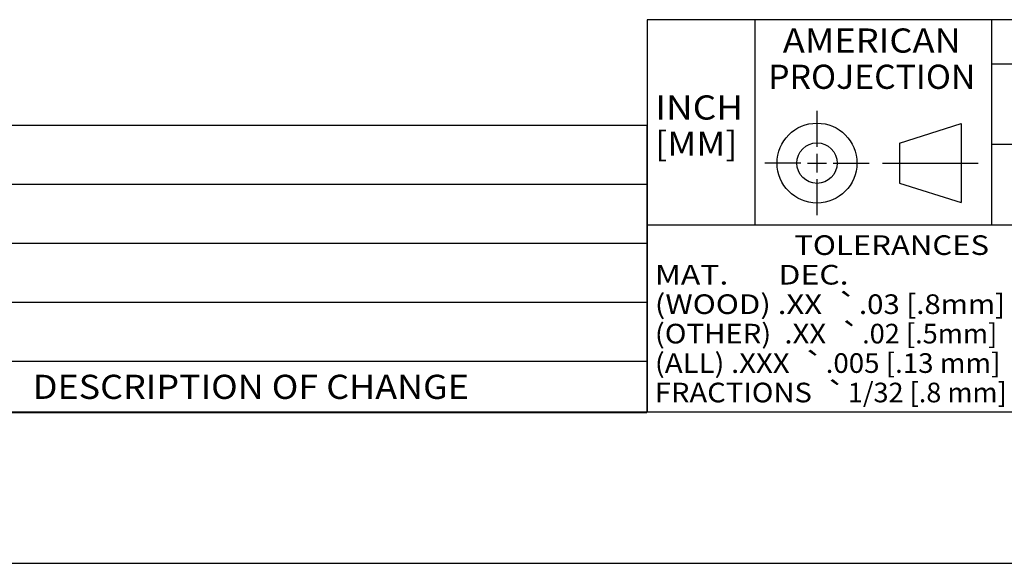
# Model space of a CAD drawing. Units: inches. Extents: x 0 to 17, y 0 to 11.
# Drawn here: x 9.5 to 12.8, y 0 to 1.8 of the extents above; entities that cross this region are included whole.
import ezdxf
from ezdxf.enums import TextEntityAlignment as Align

# ---------------------------------------------------------------- set-up
doc = ezdxf.new("R2010")
doc.units = ezdxf.units.IN
doc.header["$LTSCALE"] = 0.935
doc.header["$MEASUREMENT"] = 0
doc.linetypes.add('CENTER', pattern=[0.6, 0.375, -0.075, 0.075, -0.075])
doc.layers.get('0').update_dxf_attribs({"linetype": 'CONTINUOUS'})
doc.layers.add('DEFAULT_1', color=7, linetype='CENTER')
doc.styles.add('TEXTSTYLE_1', font='gdt', dxfattribs={"width": 0.8})
doc.styles.add('TEXTSTYLE_3', font='cgomg.ttf')
doc.styles.add('TEXTSTYLE_8', font='cgomg.ttf')

msp = doc.modelspace()

# ---------------------------------------------------------------- linework, layer by layer
at = {"color": 7, "linetype": 'Continuous'}
for p, q in [((16.5, 1.8), (11.5762, 1.8)), ((11.5762, 1.8), (11.5762, 0.5)), ((11.9334, 1.12), (11.9334, 1.8)), ((12.718, 1.12), (12.718, 1.8)), ((14.25, 1.653), (12.718, 1.653)), ((12.1386, 1.3786), (12.1387, 1.4978)), ((7.45, 1.4506), (11.575, 1.4506)), ((11.575, 1.4506), (11.575, 0.4993)), ((12.4116, 1.3911), (12.6159, 1.4567)), ((12.6159, 1.4567), (12.6159, 1.1943)), ((12.4116, 1.3911), (12.4116, 1.2584)), ((14.25, 1.387), (12.718, 1.387)), ((12.1385, 1.2941), (12.1385, 1.3563)), ((12.085, 1.3253), (11.9659, 1.3255)), ((12.1074, 1.3252), (12.1696, 1.3252)), ((12.1919, 1.3251), (12.311, 1.325)), ((7.45, 1.2553), (11.575, 1.2553)), ((12.1384, 1.2718), (12.1382, 1.1527)), ((12.4116, 1.2584), (12.6159, 1.1943)), ((14.5167, 1.12), (11.5762, 1.12)), ((7.45, 1.06), (11.575, 1.06)), ((7.45, 0.8646), (11.575, 0.8646)), ((7.45, 0.6693), (11.575, 0.6693)), ((16.5, 0.5), (0.5, 0.5)), ((7.45, 0.4993), (11.575, 0.4993)), ((0, 0), (17, 0))]:
    msp.add_line(p, q, dxfattribs=at)
for radius in [0.1322, 0.0671]:
    msp.add_circle((12.1385, 1.3252), radius, dxfattribs=at)
at = {"layer": 'DEFAULT_1', "color": 7, "linetype": 'CENTER'}
msp.add_line((12.3555, 1.3252), (12.6726, 1.3252), dxfattribs=at)

# ---------------------------------------------------------------- texts
at = {"color": 7, "linetype": 'Continuous'}
for s, height, style, p, p2 in [('AMERICAN', 0.08, 'TEXTSTYLE_3', (12.0251, 1.691), (12.6151, 1.691)), ('PROJECTION', 0.08, 'TEXTSTYLE_3', (11.9766, 1.571), (12.6635, 1.571)), ('%%uINCH', 0.08, 'TEXTSTYLE_8', (11.6022, 1.4693), (11.8937, 1.4693)), ('[MM]', 0.08, 'TEXTSTYLE_8', (11.6022, 1.3493), (11.8747, 1.3493)), ('MAT.       DEC.                        ANGLES', 0.065, 'TEXTSTYLE_8', (11.6012, 0.923), (13.2099, 0.923)), ('(WOOD) .XX  ', 0.065, 'TEXTSTYLE_8', (11.6012, 0.8255), (12.2016, 0.8255)), ('`', 0.065, 'TEXTSTYLE_1', (12.2016, 0.8255), (12.2775, 0.8255)), ('.03 [.8mm]        ', 0.065, 'TEXTSTYLE_8', (12.2775, 0.8255), (12.9364, 0.8255)), ('(OTHER)  .XX  ', 0.065, 'TEXTSTYLE_8', (11.6012, 0.728), (12.2123, 0.728)), ('`', 0.065, 'TEXTSTYLE_1', (12.2123, 0.728), (12.2881, 0.728)), ('.02 [.5mm]', 0.065, 'TEXTSTYLE_8', (12.2881, 0.728), (12.7358, 0.728)), ('(ALL) .XXX  ', 0.065, 'TEXTSTYLE_8', (11.6012, 0.6305), (12.0914, 0.6305)), ('`', 0.065, 'TEXTSTYLE_1', (12.0914, 0.6305), (12.1673, 0.6305)), ('.005 [.13 mm]', 0.065, 'TEXTSTYLE_8', (12.1673, 0.6305), (12.7464, 0.6305)), ('DESCRIPTION OF CHANGE', 0.08, 'TEXTSTYLE_8', (9.5398, 0.5443), (10.9851, 0.5443)), ('FRACTIONS  ', 0.065, 'TEXTSTYLE_8', (11.6012, 0.533), (12.1648, 0.533)), ('`', 0.065, 'TEXTSTYLE_1', (12.1648, 0.533), (12.2407, 0.533)), ('1/32 [.8 mm]', 0.065, 'TEXTSTYLE_8', (12.2407, 0.533), (12.7673, 0.533))]:
    msp.add_text(s, height=height, dxfattribs=dict(at, style=style)).set_placement(p, p2, align=Align.FIT)
at = {"color": 7, "linetype": 'Continuous', "style": 'TEXTSTYLE_8', "oblique": 15}
msp.add_text('                    TOLERANCES', height=0.065, dxfattribs=at).set_placement((11.6012, 1.021), (12.7087, 1.021), align=Align.FIT)

doc.saveas('drawing.dxf')
